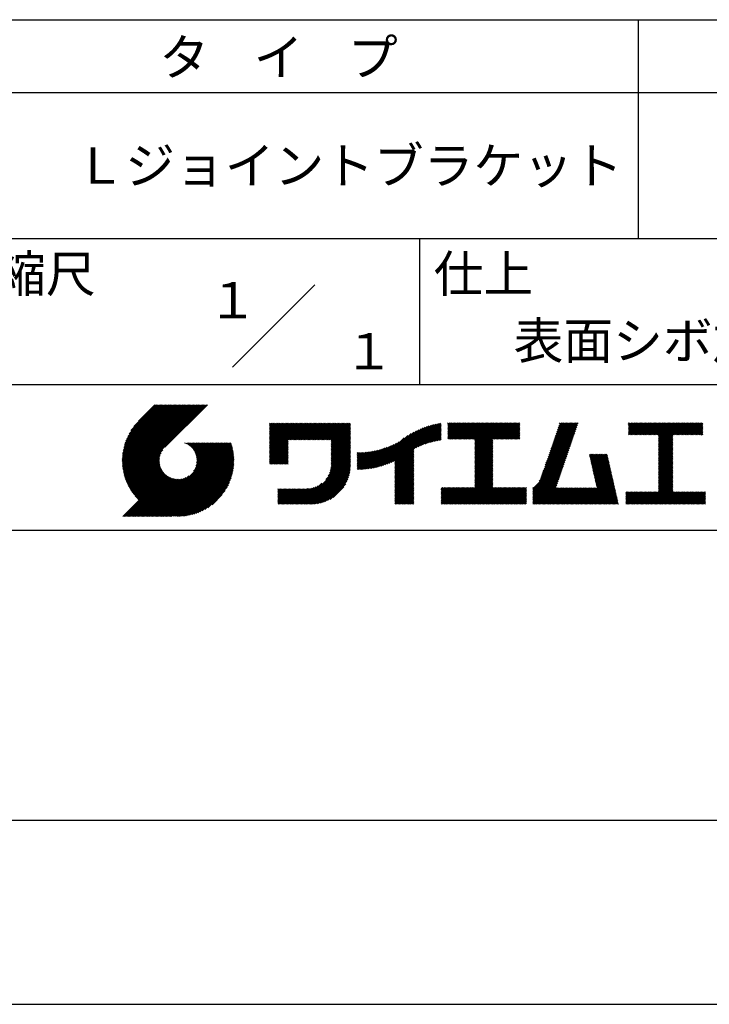
# Model space of a CAD drawing. Extents: x 0 to 210, y 0 to 297.
# Drawn here: x 112 to 160, y 0 to 68 of the extents above; entities that cross this region are included whole.
import ezdxf
from ezdxf.enums import TextEntityAlignment as Align

# ---------------------------------------------------------------- set-up
doc = ezdxf.new("R2010")
doc.units = 0
doc.header["$LTSCALE"] = 0.4
doc.layers.get('DEFPOINTS').update_dxf_attribs({"linetype": 'CONTINUOUS'})
doc.layers.add('TITLE', color=7, linetype='CONTINUOUS')
doc.styles.get("Standard").update_dxf_attribs({"font": 'romans.shx', "bigfont": 'bigfont.shx'})

msp = doc.modelspace()

# ---------------------------------------------------------------- linework, layer by layer
at = {"layer": 'DEFPOINTS'}
msp.add_line((0, 0), (210, 0), dxfattribs=at)
at = {"layer": 'TITLE'}
for p, q in [((20, 67.5), (199.75, 67.5)), ((154.875, 67.5), (154.875, 52.5)), ((20, 62.5), (199.75, 62.5)), ((20, 52.5), (199.75, 52.5)), ((139.875, 52.5), (139.875, 42.5)), ((127.047, 43.672), (132.703, 49.328)), ((109.875, 42.5), (199.75, 42.5)), ((119.501, 37.248), (123.356, 41.104)), ((119.501, 37.336), (123.269, 41.104)), ((119.502, 37.163), (123.444, 41.104)), ((119.503, 37.426), (123.182, 41.104)), ((119.506, 37.079), (123.531, 41.104)), ((119.508, 37.518), (123.094, 41.104)), ((119.511, 36.997), (123.618, 41.104)), ((119.515, 37.612), (123.007, 41.104)), ((119.518, 36.916), (123.705, 41.104)), ((119.525, 37.709), (122.92, 41.104)), ((119.526, 36.837), (123.793, 41.104)), ((119.536, 36.76), (123.88, 41.104)), ((119.538, 37.809), (122.833, 41.104)), ((119.547, 36.684), (123.967, 41.104)), ((119.554, 37.912), (122.745, 41.104)), ((119.559, 36.609), (124.055, 41.104)), ((119.573, 36.535), (124.142, 41.104)), ((119.573, 38.019), (122.658, 41.104)), ((119.588, 36.463), (124.229, 41.104)), ((119.597, 38.13), (122.571, 41.104)), ((119.604, 36.392), (124.316, 41.104)), ((119.622, 36.322), (124.404, 41.104)), ((119.625, 38.246), (122.483, 41.104)), ((119.64, 36.253), (124.491, 41.104)), ((119.659, 38.367), (122.396, 41.104)), ((119.66, 36.185), (124.578, 41.104)), ((119.68, 36.119), (124.665, 41.104)), ((119.699, 38.494), (122.309, 41.104)), ((119.702, 36.053), (124.753, 41.104)), ((119.724, 35.988), (124.84, 41.104)), ((119.748, 35.924), (124.927, 41.104)), ((119.748, 38.63), (122.222, 41.104)), ((119.772, 35.862), (125.015, 41.104)), ((119.797, 35.8), (125.102, 41.104)), ((119.806, 38.776), (122.134, 41.104)), ((119.824, 35.738), (125.189, 41.104)), ((119.851, 35.678), (125.276, 41.104)), ((119.878, 38.936), (122.047, 41.104)), ((119.971, 39.115), (121.96, 41.104)), ((120.096, 39.328), (121.872, 41.104)), ((120.302, 39.621), (121.785, 41.104)), ((121.742, 41.104), (120.621, 39.983)), ((125.338, 41.104), (122.419, 38.185)), ((129.593, 39.628), (129.81, 39.845)), ((129.593, 39.802), (129.636, 39.845)), ((129.593, 39.715), (129.723, 39.845)), ((129.593, 39.017), (130.421, 39.845)), ((129.593, 38.929), (130.509, 39.845)), ((129.593, 38.842), (130.596, 39.845)), ((129.593, 38.755), (130.683, 39.845)), ((129.593, 38.057), (131.382, 39.845)), ((129.593, 37.969), (131.469, 39.845)), ((129.593, 37.882), (131.556, 39.845)), ((129.593, 37.795), (131.643, 39.845)), ((129.593, 37.707), (131.731, 39.845)), ((129.593, 37.62), (131.818, 39.845)), ((129.593, 37.533), (131.905, 39.845)), ((129.593, 37.446), (131.993, 39.845)), ((129.593, 38.493), (130.945, 39.845)), ((129.593, 38.406), (131.032, 39.845)), ((129.593, 38.318), (131.12, 39.845)), ((129.593, 38.231), (131.207, 39.845)), ((129.593, 38.144), (131.294, 39.845)), ((129.593, 38.668), (130.771, 39.845)), ((129.593, 38.58), (130.858, 39.845)), ((129.593, 39.104), (130.334, 39.845)), ((129.593, 39.191), (130.247, 39.845)), ((129.593, 39.366), (130.072, 39.845)), ((129.593, 39.279), (130.16, 39.845)), ((129.593, 39.54), (129.898, 39.845)), ((129.593, 39.453), (129.985, 39.845)), ((130.924, 38.69), (132.08, 39.845)), ((131.012, 38.69), (132.167, 39.845)), ((131.099, 38.69), (132.254, 39.845)), ((131.186, 38.69), (132.342, 39.845)), ((131.274, 38.69), (132.429, 39.845)), ((131.361, 38.69), (132.516, 39.845)), ((131.448, 38.69), (132.604, 39.845)), ((131.535, 38.69), (132.691, 39.845)), ((131.623, 38.69), (132.778, 39.845)), ((131.71, 38.69), (132.865, 39.845)), ((131.797, 38.69), (132.953, 39.845)), ((131.885, 38.69), (133.04, 39.845)), ((131.972, 38.69), (133.127, 39.845)), ((132.059, 38.69), (133.215, 39.845)), ((132.146, 38.69), (133.302, 39.845)), ((132.234, 38.69), (133.389, 39.845)), ((132.321, 38.69), (133.476, 39.845)), ((132.408, 38.69), (133.564, 39.845)), ((132.496, 38.69), (133.651, 39.845)), ((132.583, 38.69), (133.738, 39.845)), ((132.67, 38.69), (133.826, 39.845)), ((132.757, 38.69), (133.913, 39.845)), ((132.845, 38.69), (134, 39.845)), ((132.932, 38.69), (134.087, 39.845)), ((133.019, 38.69), (134.175, 39.845)), ((133.107, 38.69), (134.262, 39.845)), ((133.194, 38.69), (134.349, 39.845)), ((133.281, 38.69), (134.437, 39.845)), ((133.368, 38.69), (134.524, 39.845)), ((133.456, 38.69), (134.611, 39.845)), ((133.543, 38.69), (134.698, 39.845)), ((133.63, 38.69), (134.786, 39.845)), ((133.718, 38.69), (134.873, 39.845)), ((133.805, 38.69), (134.96, 39.845)), ((133.823, 38.534), (135.135, 39.845)), ((133.823, 38.621), (135.048, 39.845)), ((139.626, 38.139), (141.327, 39.84)), ((141.813, 39.628), (142.04, 39.855)), ((141.813, 39.541), (142.128, 39.855)), ((141.813, 39.803), (141.866, 39.855)), ((141.813, 39.716), (141.953, 39.855)), ((141.813, 39.017), (142.651, 39.855)), ((141.813, 38.93), (142.739, 39.855)), ((141.813, 38.843), (142.826, 39.855)), ((141.813, 38.755), (142.913, 39.855)), ((141.813, 39.105), (142.564, 39.855)), ((141.813, 39.454), (142.215, 39.855)), ((141.813, 39.366), (142.302, 39.855)), ((141.813, 39.279), (142.39, 39.855)), ((141.813, 39.192), (142.477, 39.855)), ((141.888, 38.743), (143.001, 39.855)), ((141.976, 38.743), (143.088, 39.855)), ((142.063, 38.743), (143.175, 39.855)), ((142.15, 38.743), (143.262, 39.855)), ((142.238, 38.743), (143.35, 39.855)), ((142.325, 38.743), (143.437, 39.855)), ((142.412, 38.743), (143.524, 39.855)), ((142.499, 38.743), (143.612, 39.855)), ((142.587, 38.743), (143.699, 39.855)), ((142.674, 38.743), (143.786, 39.855)), ((142.761, 38.743), (143.873, 39.855)), ((142.849, 38.743), (143.961, 39.855)), ((142.936, 38.743), (144.048, 39.855)), ((143.023, 38.743), (144.135, 39.855)), ((143.11, 38.743), (144.223, 39.855)), ((143.198, 38.743), (144.31, 39.855)), ((143.285, 38.743), (144.397, 39.855)), ((143.372, 38.743), (144.484, 39.855)), ((143.46, 38.743), (144.572, 39.855)), ((143.547, 38.743), (144.659, 39.855)), ((143.634, 38.743), (144.746, 39.855)), ((143.662, 38.422), (145.095, 39.855)), ((143.662, 38.335), (145.183, 39.855)), ((143.662, 38.247), (145.27, 39.855)), ((143.662, 38.16), (145.357, 39.855)), ((143.662, 38.073), (145.445, 39.855)), ((143.662, 37.986), (145.532, 39.855)), ((143.662, 37.898), (145.619, 39.855)), ((143.662, 37.811), (145.706, 39.855)), ((143.662, 37.724), (145.794, 39.855)), ((143.662, 38.684), (144.834, 39.855)), ((143.662, 38.597), (144.921, 39.855)), ((143.662, 38.509), (145.008, 39.855)), ((143.662, 37.636), (145.881, 39.855)), ((143.662, 37.549), (145.968, 39.855)), ((144.943, 38.743), (146.056, 39.855)), ((145.031, 38.743), (146.143, 39.855)), ((145.118, 38.743), (146.23, 39.855)), ((145.205, 38.743), (146.317, 39.855)), ((145.293, 38.743), (146.405, 39.855)), ((145.38, 38.743), (146.492, 39.855)), ((145.467, 38.743), (146.579, 39.855)), ((145.554, 38.743), (146.667, 39.855)), ((145.642, 38.743), (146.754, 39.855)), ((148.828, 37.914), (150.766, 39.853)), ((148.873, 38.047), (150.682, 39.855)), ((148.919, 38.18), (150.594, 39.855)), ((148.965, 38.313), (150.507, 39.855)), ((149.011, 38.447), (150.42, 39.855)), ((149.057, 38.58), (150.332, 39.855)), ((149.103, 38.713), (150.245, 39.855)), ((149.149, 38.846), (150.158, 39.855)), ((149.195, 38.979), (150.071, 39.855)), ((149.24, 39.112), (149.983, 39.855)), ((149.286, 39.246), (149.896, 39.855)), ((149.332, 39.379), (149.809, 39.855)), ((149.378, 39.512), (149.721, 39.855)), ((149.424, 39.645), (149.634, 39.855)), ((149.47, 39.778), (149.547, 39.855)), ((154.204, 39.624), (154.435, 39.855)), ((154.204, 39.799), (154.26, 39.855)), ((154.204, 39.712), (154.348, 39.855)), ((154.204, 39.188), (154.871, 39.855)), ((154.204, 39.101), (154.959, 39.855)), ((154.204, 39.537), (154.522, 39.855)), ((154.204, 39.45), (154.609, 39.855)), ((154.204, 39.362), (154.697, 39.855)), ((154.204, 39.275), (154.784, 39.855)), ((154.22, 39.029), (155.046, 39.855)), ((154.307, 39.029), (155.133, 39.855)), ((154.394, 39.029), (155.22, 39.855)), ((154.482, 39.029), (155.308, 39.855)), ((154.569, 39.029), (155.395, 39.855)), ((154.656, 39.029), (155.482, 39.855)), ((154.744, 39.029), (155.57, 39.855)), ((154.831, 39.029), (155.657, 39.855)), ((154.918, 39.029), (155.744, 39.855)), ((155.005, 39.029), (155.831, 39.855)), ((155.093, 39.029), (155.919, 39.855)), ((155.18, 39.029), (156.006, 39.855)), ((155.267, 39.029), (156.093, 39.855)), ((155.355, 39.029), (156.181, 39.855)), ((155.442, 39.029), (156.268, 39.855)), ((155.529, 39.029), (156.355, 39.855)), ((155.616, 39.029), (156.442, 39.855)), ((155.704, 39.029), (156.53, 39.855)), ((155.791, 39.029), (156.617, 39.855)), ((155.878, 39.029), (156.704, 39.855)), ((155.966, 39.029), (156.792, 39.855)), ((156.053, 39.029), (156.879, 39.855)), ((156.14, 39.029), (156.966, 39.855)), ((156.227, 39.029), (157.053, 39.855)), ((156.257, 38.972), (157.141, 39.855)), ((156.257, 38.885), (157.228, 39.855)), ((156.257, 38.797), (157.315, 39.855)), ((156.257, 38.274), (157.839, 39.855)), ((156.257, 38.186), (157.926, 39.855)), ((156.257, 38.099), (158.014, 39.855)), ((156.257, 38.448), (157.664, 39.855)), ((156.257, 38.361), (157.752, 39.855)), ((156.257, 38.71), (157.403, 39.855)), ((156.257, 38.623), (157.49, 39.855)), ((156.257, 38.535), (157.577, 39.855)), ((157.275, 39.029), (158.101, 39.855)), ((157.362, 39.029), (158.188, 39.855)), ((157.449, 39.029), (158.275, 39.855)), ((157.537, 39.029), (158.363, 39.855)), ((157.624, 39.029), (158.45, 39.855)), ((157.711, 39.029), (158.537, 39.855)), ((157.798, 39.029), (158.625, 39.855)), ((157.886, 39.029), (158.712, 39.855)), ((157.973, 39.029), (158.799, 39.855)), ((158.06, 39.029), (158.886, 39.855)), ((158.148, 39.029), (158.974, 39.855)), ((158.235, 39.029), (159.061, 39.855)), ((158.322, 39.029), (159.148, 39.855)), ((158.409, 39.029), (159.236, 39.855)), ((158.497, 39.029), (159.306, 39.839)), ((133.823, 38.447), (135.139, 39.762)), ((133.823, 38.359), (135.139, 39.675)), ((133.823, 38.272), (135.139, 39.587)), ((133.823, 38.185), (135.139, 39.5)), ((133.823, 38.097), (135.139, 39.413)), ((133.823, 38.01), (135.139, 39.325)), ((133.823, 37.923), (135.139, 39.238)), ((133.823, 37.836), (135.139, 39.151)), ((137.125, 36.86), (139.491, 39.226)), ((137.246, 36.894), (139.666, 39.314)), ((137.371, 36.931), (139.829, 39.389)), ((137.5, 36.973), (139.982, 39.455)), ((137.635, 37.021), (140.127, 39.513)), ((137.776, 37.075), (140.266, 39.565)), ((137.925, 37.136), (140.399, 39.61)), ((138.082, 37.206), (140.527, 39.651)), ((138.178, 36.779), (141.221, 39.821)), ((138.178, 36.866), (141.113, 39.8)), ((138.178, 36.953), (141.002, 39.777)), ((138.178, 37.041), (140.888, 39.75)), ((138.178, 37.128), (140.771, 39.721)), ((138.178, 37.215), (140.651, 39.688)), ((139.791, 38.217), (141.36, 39.786)), ((139.946, 38.285), (141.36, 39.699)), ((140.093, 38.345), (141.36, 39.611)), ((140.234, 38.398), (141.36, 39.524)), ((140.368, 38.445), (141.36, 39.437)), ((140.497, 38.487), (141.36, 39.35)), ((140.622, 38.524), (141.36, 39.262)), ((140.743, 38.558), (141.36, 39.175)), ((145.729, 38.743), (146.755, 39.769)), ((145.816, 38.743), (146.755, 39.682)), ((145.904, 38.743), (146.755, 39.595)), ((145.991, 38.743), (146.755, 39.507)), ((146.078, 38.743), (146.755, 39.42)), ((146.165, 38.743), (146.755, 39.333)), ((146.253, 38.743), (146.755, 39.245)), ((146.34, 38.743), (146.755, 39.158)), ((148.598, 37.248), (150.537, 39.187)), ((148.644, 37.381), (150.583, 39.32)), ((148.69, 37.514), (150.629, 39.453)), ((148.736, 37.648), (150.674, 39.586)), ((148.782, 37.781), (150.72, 39.719)), ((158.584, 39.029), (159.306, 39.751)), ((158.671, 39.029), (159.306, 39.664)), ((158.759, 39.029), (159.306, 39.577)), ((158.846, 39.029), (159.306, 39.489)), ((158.933, 39.029), (159.306, 39.402)), ((159.02, 39.029), (159.306, 39.315)), ((159.108, 39.029), (159.306, 39.228)), ((121.376, 33.451), (126.413, 38.487)), ((121.464, 33.451), (126.5, 38.487)), ((121.551, 33.451), (126.587, 38.487)), ((121.638, 33.451), (126.675, 38.487)), ((121.726, 33.451), (126.762, 38.487)), ((121.813, 33.451), (126.849, 38.487)), ((121.9, 33.451), (126.937, 38.487)), ((123.784, 38.477), (123.794, 38.487)), ((123.846, 38.452), (123.882, 38.487)), ((123.905, 38.424), (123.969, 38.487)), ((123.962, 38.393), (124.056, 38.487)), ((124.017, 38.36), (124.143, 38.487)), ((124.069, 38.325), (124.231, 38.487)), ((124.119, 38.288), (124.318, 38.487)), ((124.167, 38.249), (124.405, 38.487)), ((124.212, 38.207), (124.493, 38.487)), ((124.256, 38.163), (124.58, 38.487)), ((124.298, 38.118), (124.667, 38.487)), ((124.337, 38.07), (124.754, 38.487)), ((124.374, 38.02), (124.842, 38.487)), ((124.377, 36.539), (126.326, 38.487)), ((124.41, 37.968), (124.929, 38.487)), ((124.442, 37.913), (125.016, 38.487)), ((124.473, 37.857), (125.104, 38.487)), ((124.495, 36.743), (126.238, 38.487)), ((124.501, 37.797), (125.191, 38.487)), ((124.526, 37.735), (125.278, 38.487)), ((124.549, 37.671), (125.365, 38.487)), ((124.55, 36.886), (126.151, 38.487)), ((124.569, 37.603), (125.453, 38.487)), ((124.582, 37.005), (126.064, 38.487)), ((124.585, 37.532), (125.54, 38.487)), ((124.598, 37.458), (125.627, 38.487)), ((124.6, 37.111), (125.976, 38.487)), ((124.607, 37.379), (125.715, 38.487)), ((124.609, 37.207), (125.889, 38.487)), ((124.611, 37.296), (125.802, 38.487)), ((129.593, 37.358), (130.873, 38.638)), ((129.593, 37.271), (130.873, 38.551)), ((133.823, 37.748), (135.139, 39.064)), ((133.823, 37.661), (135.139, 38.976)), ((133.823, 37.574), (135.139, 38.889)), ((133.823, 37.486), (135.139, 38.802)), ((133.823, 37.399), (135.139, 38.714)), ((133.823, 37.312), (135.139, 38.627)), ((133.823, 37.225), (135.139, 38.54)), ((136.675, 36.759), (138.484, 38.568)), ((136.783, 36.78), (138.829, 38.826)), ((136.894, 36.804), (139.084, 38.994)), ((137.008, 36.83), (139.299, 39.122)), ((140.861, 38.588), (141.36, 39.088)), ((140.975, 38.615), (141.36, 39)), ((141.087, 38.64), (141.36, 38.913)), ((141.195, 38.661), (141.36, 38.826)), ((141.302, 38.68), (141.36, 38.739)), ((143.662, 37.462), (144.906, 38.706)), ((143.662, 37.375), (144.906, 38.619)), ((143.662, 37.287), (144.906, 38.532)), ((146.427, 38.743), (146.755, 39.071)), ((146.515, 38.743), (146.755, 38.984)), ((146.602, 38.743), (146.755, 38.896)), ((146.689, 38.743), (146.755, 38.809)), ((148.369, 36.582), (150.307, 38.521)), ((148.415, 36.715), (150.353, 38.654)), ((148.461, 36.849), (150.399, 38.787)), ((148.506, 36.982), (150.445, 38.92)), ((148.552, 37.115), (150.491, 39.054)), ((156.257, 38.012), (157.253, 39.007)), ((156.257, 37.924), (157.253, 38.92)), ((156.257, 37.837), (157.253, 38.833)), ((156.257, 37.75), (157.253, 38.745)), ((156.257, 37.663), (157.253, 38.658)), ((156.257, 37.575), (157.253, 38.571)), ((156.257, 37.488), (157.253, 38.483)), ((159.195, 39.029), (159.306, 39.14)), ((159.282, 39.029), (159.306, 39.053)), ((119.879, 35.619), (122.28, 38.021)), ((119.907, 35.56), (122.161, 37.814)), ((121.987, 33.451), (126.974, 38.437)), ((122.075, 33.451), (126.994, 38.37)), ((122.162, 33.451), (127.014, 38.303)), ((122.249, 33.451), (127.032, 38.234)), ((122.337, 33.451), (127.05, 38.164)), ((122.424, 33.451), (127.066, 38.093)), ((122.511, 33.451), (127.081, 38.021)), ((122.598, 33.451), (127.095, 37.947)), ((122.686, 33.451), (127.107, 37.872)), ((129.593, 37.184), (130.873, 38.464)), ((129.593, 37.096), (130.873, 38.376)), ((129.621, 37.037), (130.873, 38.289)), ((129.708, 37.037), (130.873, 38.202)), ((129.795, 37.037), (130.873, 38.114)), ((129.882, 37.037), (130.873, 38.027)), ((129.97, 37.037), (130.873, 37.94)), ((130.057, 37.037), (130.873, 37.853)), ((133.7, 36.403), (135.139, 37.842)), ((133.748, 36.538), (135.139, 37.929)), ((133.78, 36.658), (135.139, 38.016)), ((133.802, 36.766), (135.139, 38.103)), ((133.815, 36.867), (135.139, 38.191)), ((133.822, 36.961), (135.139, 38.278)), ((133.823, 37.137), (135.139, 38.453)), ((133.823, 37.05), (135.139, 38.365)), ((135.601, 36.733), (136.809, 37.941)), ((135.601, 36.82), (136.7, 37.919)), ((135.601, 36.907), (136.594, 37.9)), ((135.601, 36.995), (136.49, 37.884)), ((135.601, 37.082), (136.389, 37.869)), ((135.601, 37.169), (136.289, 37.857)), ((135.601, 37.256), (136.191, 37.847)), ((135.601, 37.344), (136.095, 37.838)), ((135.601, 37.431), (136.001, 37.831)), ((135.601, 37.518), (135.909, 37.826)), ((135.601, 37.605), (135.818, 37.822)), ((135.601, 37.693), (135.728, 37.82)), ((135.601, 37.78), (135.64, 37.819)), ((135.619, 36.663), (136.921, 37.965)), ((135.707, 36.664), (137.035, 37.992)), ((135.796, 36.666), (137.153, 38.023)), ((135.887, 36.669), (137.275, 38.057)), ((135.979, 36.674), (137.401, 38.096)), ((136.073, 36.681), (137.532, 38.14)), ((136.168, 36.689), (137.668, 38.189)), ((136.266, 36.699), (137.811, 38.244)), ((136.365, 36.711), (137.961, 38.307)), ((136.466, 36.725), (138.121, 38.38)), ((136.569, 36.741), (138.293, 38.465)), ((138.178, 36.692), (139.494, 38.007)), ((138.178, 36.604), (139.494, 37.92)), ((138.178, 36.517), (139.494, 37.832)), ((143.662, 37.2), (144.906, 38.444)), ((143.662, 37.113), (144.906, 38.357)), ((143.662, 37.025), (144.906, 38.27)), ((143.662, 36.938), (144.906, 38.182)), ((143.662, 36.851), (144.906, 38.095)), ((143.662, 36.764), (144.906, 38.008)), ((143.662, 36.676), (144.906, 37.921)), ((143.662, 36.589), (144.906, 37.833)), ((148.084, 35.861), (150.078, 37.855)), ((148.185, 36.05), (150.124, 37.988)), ((148.231, 36.183), (150.17, 38.121)), ((148.277, 36.316), (150.216, 38.255)), ((148.323, 36.449), (150.262, 38.388)), ((156.257, 37.401), (157.253, 38.396)), ((156.257, 37.313), (157.253, 38.309)), ((156.257, 37.226), (157.253, 38.222)), ((156.257, 37.139), (157.253, 38.134)), ((156.257, 37.052), (157.253, 38.047)), ((156.257, 36.964), (157.253, 37.96)), ((156.257, 36.877), (157.253, 37.872)), ((119.937, 35.503), (122.105, 37.671)), ((119.967, 35.446), (122.073, 37.551)), ((119.999, 35.39), (122.054, 37.446)), ((120.031, 35.334), (122.045, 37.349)), ((120.063, 35.28), (122.043, 37.26)), ((120.097, 35.226), (122.047, 37.177)), ((122.773, 33.451), (127.118, 37.796)), ((122.86, 33.451), (127.128, 37.719)), ((122.965, 33.468), (127.137, 37.64)), ((123.045, 33.461), (127.143, 37.559)), ((123.127, 33.456), (127.149, 37.477)), ((123.211, 33.453), (127.161, 37.402)), ((123.297, 33.451), (127.154, 37.308)), ((123.384, 33.451), (127.153, 37.22)), ((123.474, 33.454), (127.151, 37.13)), ((130.144, 37.037), (130.873, 37.765)), ((130.232, 37.037), (130.873, 37.678)), ((130.319, 37.037), (130.873, 37.591)), ((130.406, 37.037), (130.873, 37.503)), ((130.493, 37.037), (130.873, 37.416)), ((130.581, 37.037), (130.873, 37.329)), ((130.668, 37.037), (130.873, 37.242)), ((130.755, 37.037), (130.873, 37.154)), ((131.85, 34.291), (135.139, 37.58)), ((131.937, 34.291), (135.139, 37.492)), ((132.024, 34.291), (135.139, 37.405)), ((132.112, 34.291), (135.139, 37.318)), ((132.199, 34.291), (135.139, 37.231)), ((132.286, 34.291), (135.139, 37.143)), ((133.453, 35.981), (135.139, 37.667)), ((133.623, 36.238), (135.139, 37.754)), ((138.178, 36.43), (139.494, 37.745)), ((138.178, 36.342), (139.494, 37.658)), ((138.178, 36.255), (139.494, 37.57)), ((138.178, 36.168), (139.494, 37.483)), ((138.178, 36.081), (139.494, 37.396)), ((138.178, 35.993), (139.494, 37.309)), ((138.178, 35.906), (139.494, 37.221)), ((138.178, 35.819), (139.494, 37.134)), ((143.662, 36.502), (144.906, 37.746)), ((143.662, 36.414), (144.906, 37.659)), ((143.662, 36.327), (144.906, 37.571)), ((143.662, 36.24), (144.906, 37.484)), ((143.662, 36.153), (144.906, 37.397)), ((143.662, 36.065), (144.906, 37.31)), ((143.662, 35.978), (144.906, 37.222)), ((143.662, 35.891), (144.906, 37.135)), ((147.648, 35.338), (150.032, 37.722)), ((147.648, 35.251), (149.986, 37.589)), ((147.648, 35.163), (149.94, 37.456)), ((147.648, 35.076), (149.894, 37.322)), ((147.648, 34.989), (149.849, 37.189)), ((151.529, 37.648), (151.598, 37.717)), ((151.545, 37.577), (151.685, 37.717)), ((151.562, 37.506), (151.773, 37.717)), ((151.578, 37.435), (151.86, 37.717)), ((151.594, 37.363), (151.947, 37.717)), ((151.61, 37.292), (152.034, 37.717)), ((151.626, 37.221), (152.122, 37.717)), ((151.642, 37.15), (152.209, 37.717)), ((151.659, 37.079), (152.296, 37.717)), ((151.675, 37.008), (152.384, 37.717)), ((151.691, 36.937), (152.471, 37.717)), ((151.707, 36.866), (152.558, 37.717)), ((151.723, 36.795), (152.645, 37.717)), ((151.74, 36.724), (152.733, 37.717)), ((151.756, 36.652), (152.759, 37.655)), ((151.772, 36.581), (152.775, 37.584)), ((151.788, 36.51), (152.791, 37.513)), ((151.804, 36.439), (152.807, 37.442)), ((151.82, 36.368), (152.823, 37.371)), ((151.837, 36.297), (152.839, 37.3)), ((151.853, 36.226), (152.856, 37.229)), ((151.869, 36.155), (152.872, 37.158)), ((156.257, 36.79), (157.253, 37.785)), ((156.257, 36.702), (157.253, 37.698)), ((156.257, 36.615), (157.253, 37.611)), ((156.257, 36.528), (157.253, 37.523)), ((156.257, 36.441), (157.253, 37.436)), ((156.257, 36.353), (157.253, 37.349)), ((156.257, 36.266), (157.253, 37.261)), ((156.257, 36.179), (157.253, 37.174)), ((120.131, 35.173), (122.056, 37.098)), ((120.166, 35.121), (122.069, 37.023)), ((120.202, 35.069), (122.085, 36.953)), ((120.238, 35.019), (122.105, 36.885)), ((120.276, 34.968), (122.127, 36.82)), ((120.314, 34.919), (122.153, 36.759)), ((120.352, 34.871), (122.181, 36.699)), ((120.392, 34.823), (122.211, 36.642)), ((120.432, 34.775), (122.244, 36.588)), ((120.473, 34.729), (122.279, 36.536)), ((120.514, 34.683), (122.317, 36.486)), ((123.566, 33.458), (127.146, 37.039)), ((123.66, 33.465), (127.139, 36.944)), ((123.757, 33.475), (127.129, 36.847)), ((123.857, 33.488), (127.117, 36.747)), ((123.961, 33.504), (127.101, 36.644)), ((124.067, 33.523), (127.081, 36.537)), ((130.843, 37.037), (130.873, 37.067)), ((132.373, 34.291), (135.139, 37.056)), ((132.461, 34.291), (135.139, 36.969)), ((132.549, 34.292), (135.138, 36.88)), ((132.641, 34.296), (135.133, 36.789)), ((132.736, 34.304), (135.126, 36.694)), ((132.835, 34.315), (135.114, 36.595)), ((132.938, 34.332), (135.098, 36.491)), ((138.178, 35.731), (139.494, 37.047)), ((138.178, 35.644), (139.494, 36.959)), ((138.178, 35.557), (139.494, 36.872)), ((138.178, 35.47), (139.494, 36.785)), ((138.178, 35.382), (139.494, 36.698)), ((138.178, 35.295), (139.494, 36.61)), ((138.178, 35.208), (139.494, 36.523)), ((142.586, 34.291), (144.906, 36.611)), ((142.673, 34.291), (144.906, 36.524)), ((143.662, 35.803), (144.906, 37.048)), ((143.662, 35.716), (144.906, 36.96)), ((143.662, 35.629), (144.906, 36.873)), ((143.662, 35.542), (144.906, 36.786)), ((143.662, 35.454), (144.906, 36.699)), ((147.648, 34.902), (149.803, 37.056)), ((147.648, 34.814), (149.757, 36.923)), ((147.648, 34.727), (149.711, 36.79)), ((147.648, 34.64), (149.665, 36.657)), ((147.648, 34.552), (149.619, 36.523)), ((151.885, 36.084), (152.888, 37.086)), ((151.901, 36.013), (152.904, 37.015)), ((151.918, 35.941), (152.92, 36.944)), ((151.934, 35.87), (152.937, 36.873)), ((151.95, 35.799), (152.953, 36.802)), ((151.966, 35.728), (152.969, 36.731)), ((151.982, 35.657), (152.985, 36.66)), ((151.998, 35.586), (153.001, 36.589)), ((152.015, 35.515), (153.017, 36.518)), ((156.257, 36.091), (157.253, 37.087)), ((156.257, 36.004), (157.253, 37)), ((156.257, 35.917), (157.253, 36.912)), ((156.257, 35.83), (157.253, 36.825)), ((156.257, 35.742), (157.253, 36.738)), ((156.257, 35.655), (157.253, 36.65)), ((156.257, 35.568), (157.253, 36.563)), ((156.257, 35.48), (157.253, 36.476)), ((119.544, 33.451), (122.441, 36.348)), ((119.631, 33.451), (122.487, 36.307)), ((119.718, 33.451), (122.535, 36.267)), ((119.805, 33.451), (122.585, 36.23)), ((119.893, 33.451), (122.637, 36.195)), ((119.98, 33.451), (122.691, 36.162)), ((120.067, 33.451), (122.748, 36.132)), ((120.155, 33.451), (122.807, 36.104)), ((120.242, 33.451), (122.869, 36.078)), ((120.329, 33.451), (122.934, 36.055)), ((120.416, 33.451), (123.001, 36.036)), ((120.504, 33.451), (123.072, 36.019)), ((120.556, 34.638), (122.356, 36.438)), ((120.591, 33.451), (123.147, 36.006)), ((120.599, 34.594), (122.398, 36.392)), ((120.678, 33.451), (123.225, 35.998)), ((120.766, 33.451), (123.308, 35.994)), ((120.853, 33.451), (123.398, 35.996)), ((120.94, 33.451), (123.494, 36.005)), ((121.027, 33.451), (123.599, 36.023)), ((121.115, 33.451), (123.719, 36.055)), ((121.202, 33.451), (123.861, 36.11)), ((121.289, 33.451), (124.066, 36.228)), ((124.178, 33.547), (127.058, 36.426)), ((124.294, 33.575), (127.03, 36.311)), ((124.415, 33.609), (126.996, 36.19)), ((124.542, 33.649), (126.956, 36.062)), ((124.678, 33.697), (126.907, 35.927)), ((124.823, 33.756), (126.849, 35.781)), ((133.047, 34.353), (135.076, 36.382)), ((133.163, 34.381), (135.048, 36.267)), ((133.286, 34.418), (135.012, 36.143)), ((133.42, 34.465), (134.965, 36.009)), ((133.57, 34.527), (134.903, 35.86)), ((138.178, 35.12), (139.494, 36.436)), ((138.178, 35.033), (139.494, 36.348)), ((138.178, 34.946), (139.494, 36.261)), ((138.178, 34.859), (139.494, 36.174)), ((138.178, 34.771), (139.494, 36.087)), ((138.178, 34.684), (139.494, 35.999)), ((138.178, 34.597), (139.494, 35.912)), ((138.178, 34.509), (139.494, 35.825)), ((142.76, 34.291), (144.906, 36.437)), ((142.848, 34.291), (144.906, 36.349)), ((142.935, 34.291), (144.906, 36.262)), ((143.022, 34.291), (144.906, 36.175)), ((143.109, 34.291), (144.906, 36.088)), ((143.197, 34.291), (144.906, 36)), ((143.284, 34.291), (144.906, 35.913)), ((143.371, 34.291), (144.906, 35.826)), ((147.648, 34.465), (149.573, 36.39)), ((147.648, 34.378), (149.527, 36.257)), ((147.648, 34.291), (149.482, 36.124)), ((147.736, 34.291), (149.436, 35.991)), ((147.823, 34.291), (149.39, 35.858)), ((150.965, 34.291), (153.05, 36.375)), ((151.052, 34.291), (153.066, 36.304)), ((151.14, 34.291), (153.082, 36.233)), ((151.227, 34.291), (153.098, 36.162)), ((151.314, 34.291), (153.115, 36.091)), ((151.401, 34.291), (153.131, 36.02)), ((151.489, 34.291), (153.147, 35.949)), ((151.576, 34.291), (153.163, 35.878)), ((151.663, 34.291), (153.179, 35.807)), ((152.031, 35.444), (153.034, 36.447)), ((155.417, 34.291), (157.253, 36.127)), ((155.504, 34.291), (157.253, 36.039)), ((155.591, 34.291), (157.253, 35.952)), ((155.678, 34.291), (157.253, 35.865)), ((155.766, 34.291), (157.253, 35.778)), ((156.257, 35.393), (157.253, 36.389)), ((156.257, 35.306), (157.253, 36.301)), ((156.257, 35.219), (157.253, 36.214)), ((124.983, 33.828), (126.777, 35.622)), ((125.162, 33.919), (126.685, 35.443)), ((125.374, 34.044), (126.56, 35.23)), ((130.162, 34.872), (130.638, 35.348)), ((130.162, 34.785), (130.725, 35.348)), ((130.162, 34.698), (130.812, 35.348)), ((130.162, 34.61), (130.9, 35.348)), ((130.162, 34.523), (130.987, 35.348)), ((130.162, 34.436), (131.074, 35.348)), ((130.162, 34.348), (131.161, 35.348)), ((130.162, 35.134), (130.376, 35.348)), ((130.162, 35.047), (130.463, 35.348)), ((130.162, 34.959), (130.55, 35.348)), ((130.162, 35.309), (130.201, 35.348)), ((130.162, 35.221), (130.289, 35.348)), ((130.191, 34.291), (131.249, 35.348)), ((130.279, 34.291), (131.336, 35.348)), ((130.366, 34.291), (131.423, 35.348)), ((130.453, 34.291), (131.511, 35.348)), ((130.54, 34.291), (131.598, 35.348)), ((130.628, 34.291), (131.685, 35.348)), ((130.715, 34.291), (131.772, 35.348)), ((130.802, 34.291), (131.86, 35.348)), ((130.89, 34.291), (131.947, 35.348)), ((130.977, 34.291), (132.034, 35.348)), ((131.064, 34.291), (132.122, 35.348)), ((131.151, 34.291), (132.211, 35.35)), ((131.239, 34.291), (132.305, 35.357)), ((131.326, 34.291), (132.405, 35.37)), ((131.413, 34.291), (132.514, 35.391)), ((131.501, 34.291), (132.633, 35.423)), ((131.588, 34.291), (132.769, 35.472)), ((131.675, 34.291), (132.933, 35.549)), ((131.762, 34.291), (133.191, 35.719)), ((133.743, 34.613), (134.817, 35.686)), ((133.965, 34.747), (134.682, 35.465)), ((138.178, 34.422), (139.494, 35.737)), ((138.178, 34.335), (139.494, 35.65)), ((138.221, 34.291), (139.494, 35.563)), ((138.309, 34.291), (139.494, 35.476)), ((138.396, 34.291), (139.494, 35.388)), ((138.483, 34.291), (139.494, 35.301)), ((138.571, 34.291), (139.494, 35.214)), ((138.658, 34.291), (139.494, 35.126)), ((141.36, 34.811), (141.969, 35.419)), ((141.36, 34.723), (142.056, 35.419)), ((141.36, 34.898), (141.881, 35.419)), ((141.36, 35.16), (141.619, 35.419)), ((141.36, 35.073), (141.707, 35.419)), ((141.36, 34.985), (141.794, 35.419)), ((141.36, 35.334), (141.445, 35.419)), ((141.36, 35.247), (141.532, 35.419)), ((141.36, 34.636), (142.143, 35.419)), ((141.36, 34.549), (142.23, 35.419)), ((141.36, 34.462), (142.318, 35.419)), ((141.36, 34.374), (142.405, 35.419)), ((141.364, 34.291), (142.492, 35.419)), ((141.451, 34.291), (142.58, 35.419)), ((141.538, 34.291), (142.667, 35.419)), ((141.626, 34.291), (142.754, 35.419)), ((141.713, 34.291), (142.841, 35.419)), ((141.8, 34.291), (142.929, 35.419)), ((141.887, 34.291), (143.016, 35.419)), ((141.975, 34.291), (143.103, 35.419)), ((142.062, 34.291), (143.191, 35.419)), ((142.149, 34.291), (143.278, 35.419)), ((142.237, 34.291), (143.365, 35.419)), ((142.324, 34.291), (143.452, 35.419)), ((142.411, 34.291), (143.54, 35.419)), ((142.498, 34.291), (143.627, 35.419)), ((143.459, 34.291), (144.906, 35.738)), ((143.546, 34.291), (144.906, 35.651)), ((143.633, 34.291), (144.906, 35.564)), ((143.72, 34.291), (144.906, 35.477)), ((143.808, 34.291), (144.936, 35.419)), ((143.895, 34.291), (145.024, 35.419)), ((143.982, 34.291), (145.111, 35.419)), ((144.07, 34.291), (145.198, 35.419)), ((144.157, 34.291), (145.285, 35.419)), ((144.244, 34.291), (145.373, 35.419)), ((144.331, 34.291), (145.46, 35.419)), ((144.419, 34.291), (145.547, 35.419)), ((144.506, 34.291), (145.635, 35.419)), ((144.593, 34.291), (145.722, 35.419)), ((144.681, 34.291), (145.809, 35.419)), ((144.768, 34.291), (145.896, 35.419)), ((144.855, 34.291), (145.984, 35.419)), ((144.942, 34.291), (146.071, 35.419)), ((145.03, 34.291), (146.158, 35.419)), ((145.117, 34.291), (146.246, 35.419)), ((145.204, 34.291), (146.333, 35.419)), ((145.292, 34.291), (146.42, 35.419)), ((145.379, 34.291), (146.507, 35.419)), ((145.466, 34.291), (146.595, 35.419)), ((145.553, 34.291), (146.682, 35.419)), ((145.641, 34.291), (146.769, 35.419)), ((145.728, 34.291), (146.857, 35.419)), ((145.815, 34.291), (146.944, 35.419)), ((145.903, 34.291), (147.031, 35.419)), ((145.99, 34.291), (147.118, 35.419)), ((146.077, 34.291), (147.206, 35.419)), ((146.164, 34.291), (147.208, 35.334)), ((146.252, 34.291), (147.208, 35.247)), ((146.339, 34.291), (147.208, 35.16)), ((147.648, 35.425), (147.662, 35.439)), ((147.91, 34.291), (149.344, 35.724)), ((147.997, 34.291), (149.298, 35.591)), ((148.085, 34.291), (149.252, 35.458)), ((148.172, 34.291), (149.282, 35.4)), ((148.259, 34.291), (149.369, 35.4)), ((148.347, 34.291), (149.456, 35.4)), ((148.434, 34.291), (149.544, 35.4)), ((148.521, 34.291), (149.631, 35.4)), ((148.608, 34.291), (149.718, 35.4)), ((148.696, 34.291), (149.805, 35.4)), ((148.783, 34.291), (149.893, 35.4)), ((148.87, 34.291), (149.98, 35.4)), ((148.958, 34.291), (150.067, 35.4)), ((149.045, 34.291), (150.155, 35.4)), ((149.132, 34.291), (150.242, 35.4)), ((149.219, 34.291), (150.329, 35.4)), ((149.307, 34.291), (150.416, 35.4)), ((149.394, 34.291), (150.504, 35.4)), ((149.481, 34.291), (150.591, 35.4)), ((149.569, 34.291), (150.678, 35.4)), ((149.656, 34.291), (150.766, 35.4)), ((149.743, 34.291), (150.853, 35.4)), ((149.83, 34.291), (150.94, 35.4)), ((149.918, 34.291), (151.027, 35.4)), ((150.005, 34.291), (151.115, 35.4)), ((150.092, 34.291), (151.202, 35.4)), ((150.18, 34.291), (151.289, 35.4)), ((150.267, 34.291), (151.377, 35.4)), ((150.354, 34.291), (151.464, 35.4)), ((150.441, 34.291), (151.551, 35.4)), ((150.529, 34.291), (151.638, 35.4)), ((150.616, 34.291), (151.726, 35.4)), ((150.703, 34.291), (151.813, 35.4)), ((150.791, 34.291), (151.9, 35.4)), ((150.878, 34.291), (151.988, 35.4)), ((151.751, 34.291), (153.195, 35.735)), ((151.838, 34.291), (153.212, 35.664)), ((151.925, 34.291), (153.228, 35.593)), ((152.012, 34.291), (153.244, 35.522)), ((152.1, 34.291), (153.26, 35.451)), ((152.187, 34.291), (153.276, 35.38)), ((152.274, 34.291), (153.293, 35.309)), ((152.362, 34.291), (153.309, 35.238)), ((152.449, 34.291), (153.325, 35.167)), ((154.026, 34.82), (154.349, 35.143)), ((154.026, 34.733), (154.436, 35.143)), ((154.026, 34.908), (154.261, 35.143)), ((154.026, 35.082), (154.087, 35.143)), ((154.026, 34.995), (154.174, 35.143)), ((154.026, 34.297), (154.872, 35.143)), ((154.026, 34.646), (154.523, 35.143)), ((154.026, 34.559), (154.611, 35.143)), ((154.026, 34.471), (154.698, 35.143)), ((154.026, 34.384), (154.785, 35.143)), ((154.107, 34.291), (154.96, 35.143)), ((154.195, 34.291), (155.047, 35.143)), ((154.282, 34.291), (155.134, 35.143)), ((154.369, 34.291), (155.222, 35.143)), ((154.456, 34.291), (155.309, 35.143)), ((154.544, 34.291), (155.396, 35.143)), ((154.631, 34.291), (155.483, 35.143)), ((154.718, 34.291), (155.571, 35.143)), ((154.806, 34.291), (155.658, 35.143)), ((154.893, 34.291), (155.745, 35.143)), ((154.98, 34.291), (155.833, 35.143)), ((155.067, 34.291), (155.92, 35.143)), ((155.155, 34.291), (156.007, 35.143)), ((155.242, 34.291), (156.094, 35.143)), ((155.329, 34.291), (156.182, 35.143)), ((155.853, 34.291), (157.253, 35.69)), ((155.94, 34.291), (157.253, 35.603)), ((156.028, 34.291), (157.253, 35.516)), ((156.115, 34.291), (157.253, 35.428)), ((156.202, 34.291), (157.253, 35.341)), ((156.289, 34.291), (157.253, 35.254)), ((156.377, 34.291), (157.253, 35.167)), ((156.464, 34.291), (157.316, 35.143)), ((156.551, 34.291), (157.404, 35.143)), ((156.639, 34.291), (157.491, 35.143)), ((156.726, 34.291), (157.578, 35.143)), ((156.813, 34.291), (157.666, 35.143)), ((156.9, 34.291), (157.753, 35.143)), ((156.988, 34.291), (157.84, 35.143)), ((157.075, 34.291), (157.927, 35.143)), ((157.162, 34.291), (158.015, 35.143)), ((157.25, 34.291), (158.102, 35.143)), ((157.337, 34.291), (158.189, 35.143)), ((157.424, 34.291), (158.277, 35.143)), ((157.511, 34.291), (158.364, 35.143)), ((157.599, 34.291), (158.451, 35.143)), ((157.686, 34.291), (158.538, 35.143)), ((157.773, 34.291), (158.626, 35.143)), ((157.861, 34.291), (158.713, 35.143)), ((157.948, 34.291), (158.8, 35.143)), ((158.035, 34.291), (158.888, 35.143)), ((158.122, 34.291), (158.975, 35.143)), ((158.21, 34.291), (159.062, 35.143)), ((158.297, 34.291), (159.149, 35.143)), ((158.384, 34.291), (159.237, 35.143)), ((158.472, 34.291), (159.324, 35.143)), ((158.559, 34.291), (159.411, 35.143)), ((158.646, 34.291), (159.484, 35.128)), ((125.665, 34.248), (126.356, 34.939)), ((138.745, 34.291), (139.494, 35.039)), ((138.832, 34.291), (139.494, 34.952)), ((138.92, 34.291), (139.494, 34.865)), ((139.007, 34.291), (139.494, 34.777)), ((139.094, 34.291), (139.494, 34.69)), ((139.182, 34.291), (139.494, 34.603)), ((139.269, 34.291), (139.494, 34.515)), ((139.356, 34.291), (139.494, 34.428)), ((146.426, 34.291), (147.208, 35.073)), ((146.514, 34.291), (147.208, 34.985)), ((146.601, 34.291), (147.208, 34.898)), ((146.688, 34.291), (147.208, 34.811)), ((146.775, 34.291), (147.208, 34.723)), ((146.863, 34.291), (147.208, 34.636)), ((146.95, 34.291), (147.208, 34.549)), ((147.037, 34.291), (147.208, 34.462)), ((152.536, 34.291), (153.341, 35.096)), ((152.623, 34.291), (153.357, 35.024)), ((152.711, 34.291), (153.373, 34.953)), ((152.798, 34.291), (153.39, 34.882)), ((152.885, 34.291), (153.406, 34.811)), ((152.973, 34.291), (153.422, 34.74)), ((153.06, 34.291), (153.438, 34.669)), ((153.147, 34.291), (153.454, 34.598)), ((153.234, 34.291), (153.471, 34.527)), ((153.322, 34.291), (153.487, 34.456)), ((158.733, 34.291), (159.484, 35.041)), ((158.821, 34.291), (159.484, 34.954)), ((158.908, 34.291), (159.484, 34.867)), ((158.995, 34.291), (159.484, 34.779)), ((159.083, 34.291), (159.484, 34.692)), ((159.17, 34.291), (159.484, 34.605)), ((159.257, 34.291), (159.484, 34.517)), ((159.344, 34.291), (159.484, 34.43)), ((139.443, 34.291), (139.494, 34.341)), ((147.125, 34.291), (147.208, 34.374)), ((153.409, 34.291), (153.503, 34.385)), ((153.496, 34.291), (153.519, 34.313)), ((159.432, 34.291), (159.484, 34.343)), ((20, 32.5), (199.75, 32.5)), ((20, 12.625), (199.75, 12.625))]:
    msp.add_line(p, q, dxfattribs=at)

# ---------------------------------------------------------------- texts
for s, p in [('タ    イ    プ', (122.042, 63.675)), ('Ｌジョイントブラケット', (116.292, 56.25)), ('縮尺', (110.853, 48.829)), ('仕上', (140.853, 48.829)), ('表面シボ加工', (146.333, 44.244))]:
    msp.add_text(s, height=2.5, dxfattribs=at).set_placement(p)
for s, p in [('１', (127.061, 48.266)), ('\u3000\u3000１', (132.99, 44.771))]:
    msp.add_text(s, height=2.5, dxfattribs=at).set_placement(p, align=Align.MIDDLE_CENTER)

doc.saveas('drawing.dxf')
